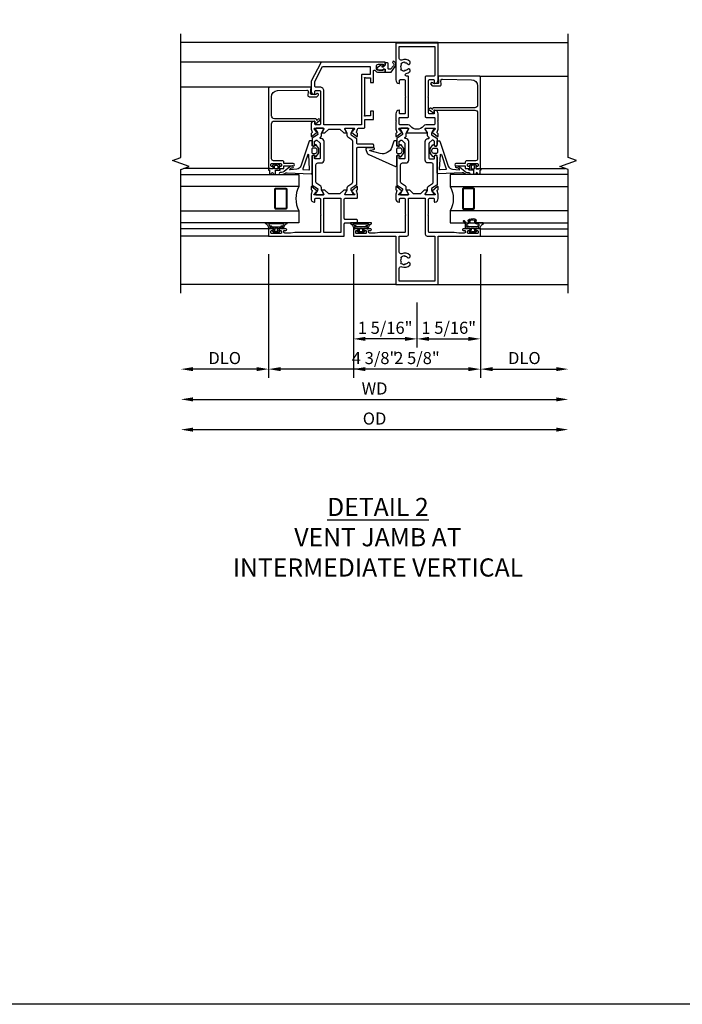
# Model space of a CAD drawing. Extents: x 0 to 119, y 0 to 75.
# Drawn here: x 14 to 27, y 0 to 20 of the extents above; entities that cross this region are included whole.
import ezdxf

# ---------------------------------------------------------------- set-up
doc = ezdxf.new("R2010")
doc.units = 0
doc.header["$MEASUREMENT"] = 0
doc.layers.get('0').update_dxf_attribs({"color": 4, "linetype": 'CONTINUOUS'})
doc.layers.get('Defpoints').update_dxf_attribs({"linetype": 'CONTINUOUS'})
for name, color, linetype in [('DIME', 2, 'CONTINUOUS'), ('FORMAT', 7, 'CONTINUOUS'), ('Text', 3, 'CONTINUOUS')]:
    doc.layers.add(name, color=color, linetype=linetype)
doc.styles.get("Standard").update_dxf_attribs({"font": 'arial.ttf'})
doc.dimstyles.new('EXT_OFF-OFF', dxfattribs={"dimscale": 2, "dimtxt": 0.125, "dimasz": 0.125, "dimexe": 0.09, "dimexo": 0.1875, "dimgap": 0.05, "dimtad": 3, "dimdec": 5, "dimzin": 3, "dimdsep": 46, "dimlunit": 5, "dimtxsty": 'STANDARD', "dimcen": 0, "dimse1": 1, "dimse2": 1, "dimazin": 0, "dimtfac": 1, "dimtdec": 5, "dimtofl": 0, "dimtmove": 0, "dimatfit": 0, "dimfxl": 1, "dimfrac": 2, "dimtolj": 1, "dimtzin": 3, "dimarcsym": 0})
doc.dimstyles.new('EXT_ON-OFF', dxfattribs={"dimscale": 2, "dimtxt": 0.125, "dimasz": 0.125, "dimexe": 0.09, "dimexo": 0.1875, "dimgap": 0.05, "dimtad": 3, "dimdec": 5, "dimzin": 3, "dimdsep": 46, "dimlunit": 5, "dimtxsty": 'STANDARD', "dimcen": 0, "dimse2": 1, "dimazin": 0, "dimtfac": 1, "dimtdec": 4, "dimtofl": 0, "dimtmove": 0, "dimatfit": 0, "dimfxl": 1, "dimfrac": 2, "dimtolj": 1, "dimtzin": 3, "dimarcsym": 0})
doc.dimstyles.new('EXT_ON-ON', dxfattribs={"dimscale": 2, "dimtxt": 0.125, "dimasz": 0.125, "dimexe": 0.09, "dimexo": 0.1875, "dimgap": 0.05, "dimtad": 3, "dimdec": 5, "dimzin": 3, "dimdsep": 46, "dimlunit": 5, "dimtxsty": 'STANDARD', "dimcen": 0, "dimazin": 0, "dimtfac": 1, "dimtdec": 4, "dimtofl": 0, "dimtmove": 0, "dimatfit": 0, "dimfxl": 1, "dimfrac": 2, "dimtolj": 1, "dimtzin": 3, "dimarcsym": 0})

# ---------------------------------------------------------------- blocks, each defined once
blk = doc.blocks.new('*D50')
at = {"layer": 'Defpoints', "color": 0}
for p in [(25.045, 16.358), (33.045, 16.358), (33.045, 13.538)]:
    blk.add_point(p, dxfattribs=at)
at = {"layer": 'DIME', "color": 0, "lineweight": -2}
blk.add_line((25.295, 13.538), (32.795, 13.538), dxfattribs=at)
at = {"layer": 'DIME', "color": 0}
for points in [[(25.295, 13.58), (25.295, 13.496), (25.045, 13.538)], [(32.795, 13.58), (32.795, 13.496), (33.045, 13.538)]]:
    blk.add_solid(points, dxfattribs=at)
at = {"layer": 'DIME', "color": 0, "insert": (29.045, 13.767), "char_height": 0.25, "attachment_point": 5}
blk.add_mtext('\\A1;{OD}', dxfattribs=at)
blk = doc.blocks.new('*D51')
at = {"layer": 'Defpoints', "color": 0}
for p in [(25.045, 16.358), (33.045, 16.358), (33.045, 14.163)]:
    blk.add_point(p, dxfattribs=at)
at = {"layer": 'DIME', "color": 0, "lineweight": -2}
blk.add_line((25.295, 14.163), (32.795, 14.163), dxfattribs=at)
at = {"layer": 'DIME', "color": 0}
for points in [[(25.295, 14.205), (25.295, 14.121), (25.045, 14.163)], [(32.795, 14.205), (32.795, 14.121), (33.045, 14.163)]]:
    blk.add_solid(points, dxfattribs=at)
at = {"layer": 'DIME', "color": 0, "insert": (29.045, 14.388), "char_height": 0.25, "attachment_point": 5}
blk.add_mtext('\\A1;WD', dxfattribs=at)
blk = doc.blocks.new('*D52')
at = {"layer": 'Defpoints', "color": 0}
for p in [(31.232, 17.538), (33.045, 16.358), (33.045, 14.788)]:
    blk.add_point(p, dxfattribs=at)
at = {"layer": 'DIME', "color": 0, "lineweight": -2}
for p, q in [((31.232, 17.163), (31.232, 14.608)), ((31.482, 14.788), (32.795, 14.788))]:
    blk.add_line(p, q, dxfattribs=at)
at = {"layer": 'DIME', "color": 0}
for points in [[(31.482, 14.83), (31.482, 14.746), (31.232, 14.788)], [(32.795, 14.83), (32.795, 14.746), (33.045, 14.788)]]:
    blk.add_solid(points, dxfattribs=at)
at = {"layer": 'DIME', "color": 0, "insert": (32.138, 15.017), "char_height": 0.25, "attachment_point": 5}
blk.add_mtext('\\A1;DLO', dxfattribs=at)
blk = doc.blocks.new('*D53')
at = {"layer": 'Defpoints', "color": 0}
for p in [(28.607, 17.538), (31.232, 17.538), (28.607, 14.788)]:
    blk.add_point(p, dxfattribs=at)
at = {"layer": 'DIME', "color": 0, "lineweight": -2}
for p, q in [((28.607, 17.163), (28.607, 14.608)), ((31.232, 17.163), (31.232, 14.608)), ((30.982, 14.788), (28.857, 14.788))]:
    blk.add_line(p, q, dxfattribs=at)
at = {"layer": 'DIME', "color": 0}
for points in [[(28.857, 14.83), (28.857, 14.746), (28.607, 14.788)], [(30.982, 14.83), (30.982, 14.746), (31.232, 14.788)]]:
    blk.add_solid(points, dxfattribs=at)
at = {"layer": 'DIME', "color": 0, "insert": (29.92, 15.017), "char_height": 0.25, "attachment_point": 5}
blk.add_mtext('\\A1;2 5/8"', dxfattribs=at)
blk = doc.blocks.new('*D54')
at = {"layer": 'Defpoints', "color": 0}
for p in [(26.857, 17.538), (25.045, 16.358), (25.045, 14.788)]:
    blk.add_point(p, dxfattribs=at)
at = {"layer": 'DIME', "color": 0, "lineweight": -2}
for p, q in [((26.857, 17.163), (26.857, 14.608)), ((26.607, 14.788), (25.295, 14.788))]:
    blk.add_line(p, q, dxfattribs=at)
at = {"layer": 'DIME', "color": 0}
for points in [[(25.295, 14.83), (25.295, 14.746), (25.045, 14.788)], [(26.607, 14.83), (26.607, 14.746), (26.857, 14.788)]]:
    blk.add_solid(points, dxfattribs=at)
at = {"layer": 'DIME', "color": 0, "insert": (25.951, 15.017), "char_height": 0.25, "attachment_point": 5}
blk.add_mtext('\\A1;DLO', dxfattribs=at)
blk = doc.blocks.new('*D55')
at = {"layer": 'Defpoints', "color": 0}
for p in [(31.232, 17.538), (29.92, 16.538), (31.232, 15.413)]:
    blk.add_point(p, dxfattribs=at)
at = {"layer": 'DIME', "color": 0, "lineweight": -2}
for p, q in [((31.232, 17.163), (31.232, 15.233)), ((29.92, 16.163), (29.92, 15.233)), ((30.17, 15.413), (30.982, 15.413))]:
    blk.add_line(p, q, dxfattribs=at)
at = {"layer": 'DIME', "color": 0}
for points in [[(30.17, 15.455), (30.17, 15.371), (29.92, 15.413)], [(30.982, 15.455), (30.982, 15.371), (31.232, 15.413)]]:
    blk.add_solid(points, dxfattribs=at)
at = {"layer": 'DIME', "color": 0, "insert": (30.576, 15.642), "char_height": 0.25, "attachment_point": 5}
blk.add_mtext('\\A1;1 5/16"', dxfattribs=at)
blk = doc.blocks.new('*D56')
at = {"layer": 'Defpoints', "color": 0}
for p in [(28.607, 17.538), (29.92, 16.538), (28.607, 15.413)]:
    blk.add_point(p, dxfattribs=at)
at = {"layer": 'DIME', "color": 0, "lineweight": -2}
for p, q in [((28.607, 17.163), (28.607, 15.233)), ((29.92, 16.163), (29.92, 15.233)), ((29.67, 15.413), (28.857, 15.413))]:
    blk.add_line(p, q, dxfattribs=at)
at = {"layer": 'DIME', "color": 0}
for points in [[(28.857, 15.455), (28.857, 15.371), (28.607, 15.413)], [(29.67, 15.455), (29.67, 15.371), (29.92, 15.413)]]:
    blk.add_solid(points, dxfattribs=at)
at = {"layer": 'DIME', "color": 0, "insert": (29.263, 15.642), "char_height": 0.25, "attachment_point": 5}
blk.add_mtext('\\A1;1 5/16"', dxfattribs=at)
blk = doc.blocks.new('B423304')
blk.add_lwpolyline([(0.78, 0.233), (0.215, 0.233, 0.248401), (0.205, 0.228), (0.133, 0.121, -0.248401), (0.123, 0.116), (0.114, 0.116, -0.131652), (0.09, 0.123), (0.028, 0.159, 0.131652), (0.024, 0.16), (0.016, 0.16, 0.414214), (0, 0.144), (0, 0.01, 0.414214), (0.016, -0.006), (0.024, -0.006, 0.131652), (0.028, -0.005), (0.09, 0.031, -0.131652), (0.114, 0.038), (0.15, 0.038, 0.248401), (0.182, 0.055), (0.238, 0.137, -0.248401), (0.271, 0.154), (0.623, 0.154, -0.414214), (0.662, 0.115), (0.662, 0.045, 0.414214), (0.721, -0.014), (1.104, -0.014, 0.414214), (1.163, 0.045), (1.163, 0.052, -0.772211), (1.193, 0.06), (1.196, 0.055, 0.248401), (1.228, 0.038), (1.264, 0.038, -0.131652), (1.288, 0.031), (1.35, -0.005, 0.131652), (1.354, -0.006), (1.362, -0.006, 0.414214), (1.378, 0.01), (1.378, 0.144, 0.414214), (1.362, 0.16), (1.354, 0.16, 0.131652), (1.35, 0.159), (1.288, 0.123, -0.131652), (1.264, 0.116), (1.255, 0.116, -0.248401), (1.245, 0.121), (1.173, 0.228, 0.248401), (1.163, 0.233), (1.046, 0.233, 0.413812), (1.007, 0.194, 0.414615), (1.017, 0.183), (1.1, 0.183, -0.248401), (1.113, 0.176), (1.13, 0.151, -0.335566), (1.129, 0.132), (1.077, 0.071, -0.221695), (1.065, 0.065), (0.761, 0.065, -0.414214), (0.745, 0.081), (0.745, 0.168, -0.414214), (0.761, 0.183), (0.808, 0.183, 0.414418), (0.819, 0.194, 0.414009)], format="xyb", close=True)
blk = doc.blocks.new('B423022A')
for points in [[(0.07, 0.769), (0.062, 0.863), (0.062, 0.978, -0.414214), (0.083, 0.998), (0.116, 0.998), (0.116, 0.954, 1), (0.148, 0.954), (0.148, 1.075, 0.414214), (0.128, 1.095), (0.113, 1.095), (0.113, 1.065, -0.414214), (0.093, 1.046), (0.07, 1.046, -0.414214), (0.05, 1.065), (0.05, 1.245, -0.414214), (0.07, 1.265), (0.093, 1.265, -0.414214), (0.113, 1.245), (0.113, 1.216), (0.128, 1.216, 0.414214), (0.148, 1.236), (0.148, 1.312), (0, 1.312), (0, 0.438), (-1, 0.438), (-1, -0.438), (0, -0.438), (0, -1.312), (0.148, -1.312), (0.148, -1.236, 0.414214), (0.128, -1.216), (0.113, -1.216), (0.113, -1.245, -0.414214), (0.093, -1.265), (0.07, -1.265, -0.414214), (0.05, -1.245), (0.05, -1.065, -0.414214), (0.07, -1.046), (0.093, -1.046, -0.414214), (0.113, -1.065), (0.113, -1.096), (0.128, -1.096, 0.414214), (0.148, -1.076), (0.148, -0.954, 1), (0.116, -0.954), (0.116, -0.999), (0.083, -0.999, -0.414214), (0.062, -0.978), (0.062, -0.863), (0.07, -0.769), (0.07, -0.261, -0.414214), (0.09, -0.241), (0.423, -0.241), (0.438, -0.226), (0.453, -0.241), (0.759, -0.241, -0.414214), (0.779, -0.261), (0.779, -0.339, -0.414214), (0.759, -0.359), (0.708, -0.359, 0.426579), (0.7, -0.367, 0.398842), (0.774, -0.438), (0.867, -0.438), (0.932, -0.415, -0.315299), (0.945, -0.419), (0.957, -0.433, 0.226277), (0.966, -0.438), (1.014, -0.438, 0.630953), (1.02, -0.424), (0.93, -0.313, 0.771106), (0.916, -0.319, -0.270495), (0.913, -0.327), (0.873, -0.36), (0.873, -0.367, -1), (0.849, -0.367), (0.849, -0.183, -0.57735), (0.867, -0.173), (0.927, -0.208, -0.182676), (0.931, -0.212, 0.849635), (0.947, -0.21), (0.947, -0.15), (0.869, -0.072), (0.869, 0.072), (0.947, 0.15), (0.947, 0.21, 0.849635), (0.931, 0.212, -0.182676), (0.927, 0.208), (0.867, 0.173, -0.57735), (0.849, 0.183), (0.849, 0.367, -1), (0.873, 0.367), (0.873, 0.36), (0.913, 0.327, -0.270495), (0.916, 0.319, 0.771106), (0.93, 0.313), (1.02, 0.424, 0.630953), (1.014, 0.438), (0.966, 0.438, 0.226277), (0.957, 0.433), (0.945, 0.419, -0.315299), (0.932, 0.415), (0.867, 0.438), (0.774, 0.438, 0.398842), (0.7, 0.367, 0.426579), (0.708, 0.359), (0.759, 0.359, -0.414214), (0.779, 0.339), (0.779, 0.261, -0.414214), (0.759, 0.241), (0.453, 0.241), (0.438, 0.226), (0.423, 0.241), (0.09, 0.241, -0.414214), (0.07, 0.261)], [(-0.444, 0.33, -0.221695), (-0.403, 0.258), (-0.418, 0.257, -0.257241), (-0.45, 0.184, 0.377391), (-0.453, 0.169), (-0.441, 0.148, 0.267949), (-0.431, 0.142), (-0.404, 0.142, 0.198405), (-0.396, 0.145, 0.313028), (-0.366, 0.311, -0.545299), (-0.329, 0.368), (0, 0.368), (0, 0.211, 0.414214), (0.04, 0.171), (0.779, 0.171), (0.779, -0.171), (0.04, -0.171, 0.414214), (0, -0.211), (0, -0.368), (-0.93, -0.368), (-0.93, 0.368), (-0.671, 0.368, -0.545299), (-0.634, 0.311, 0.313028), (-0.604, 0.145, 0.198405), (-0.596, 0.142), (-0.569, 0.142, 0.267949), (-0.559, 0.148), (-0.547, 0.169, 0.377391), (-0.55, 0.184, -0.257242), (-0.582, 0.257), (-0.597, 0.258, -0.221695), (-0.556, 0.33), (-0.547, 0.318, -0.315299), (-0.453, 0.318)]]:
    blk.add_lwpolyline(points, format="xyb", close=True)
blk = doc.blocks.new('B423003A')
for points in [[(3.985, 0.437), (3.226, 0.437, 0.398842), (3.152, 0.367, 0.426579), (3.16, 0.359), (3.211, 0.359, -0.414214), (3.231, 0.339), (3.231, 0.261, -0.414214), (3.211, 0.241), (2.891, 0.241), (2.876, 0.226), (2.861, 0.241), (2.542, 0.241, -0.414214), (2.522, 0.261), (2.522, 0.339, -0.414214), (2.542, 0.359), (2.593, 0.359, 0.426579), (2.601, 0.367, 0.398842), (2.526, 0.437), (2.389, 0.437), (2.374, 0.422), (2.359, 0.437), (2.208, 0.437), (2.143, 0.415, -0.315299), (2.13, 0.419), (2.119, 0.433, 0.226277), (2.109, 0.437), (2.061, 0.437, 0.630953), (2.055, 0.424), (2.145, 0.313, 0.771106), (2.159, 0.319, -0.270495), (2.162, 0.327), (2.203, 0.36), (2.203, 0.367, -1), (2.227, 0.367), (2.227, 0.183, -0.57735), (2.209, 0.173), (2.148, 0.208, -0.182676), (2.144, 0.212, 0.849635), (2.129, 0.21), (2.129, -0.21, 0.849635), (2.144, -0.212, -0.182676), (2.148, -0.208), (2.209, -0.173, -0.57735), (2.227, -0.183), (2.227, -0.367, -1), (2.203, -0.367), (2.203, -0.36), (2.162, -0.327, -0.270495), (2.159, -0.32, 0.771106), (2.145, -0.313), (2.055, -0.424, 0.630953), (2.061, -0.438), (2.109, -0.438, 0.226277), (2.119, -0.433), (2.13, -0.419, -0.315299), (2.143, -0.415), (2.208, -0.438), (2.359, -0.438), (2.374, -0.422), (2.389, -0.438), (2.526, -0.438, 0.398842), (2.601, -0.367, 0.426579), (2.593, -0.359), (2.542, -0.359, -0.414214), (2.522, -0.339), (2.522, -0.261, -0.414214), (2.542, -0.241), (2.861, -0.241), (2.876, -0.226), (2.891, -0.241), (3.211, -0.241, -0.414214), (3.231, -0.261), (3.231, -0.339, -0.414214), (3.211, -0.359), (3.16, -0.359, 0.426579), (3.152, -0.367, 0.398842), (3.226, -0.438), (3.985, -0.438)], [(3.444, 0.33), (3.453, 0.318, -0.315299), (3.547, 0.318), (3.556, 0.33, -0.221695), (3.597, 0.258), (3.582, 0.257, -0.257241), (3.55, 0.184, 0.377391), (3.547, 0.169), (3.559, 0.148, 0.267949), (3.569, 0.142), (3.596, 0.142, 0.198405), (3.604, 0.145, 0.313028), (3.634, 0.311, -0.545299), (3.671, 0.367), (3.915, 0.367), (3.915, -0.368), (3.321, -0.368, -0.414214), (3.301, -0.347), (3.301, -0.191, 0.414214), (3.281, -0.171), (2.472, -0.171, 0.414214), (2.452, -0.191), (2.452, -0.347, -0.414214), (2.432, -0.368), (2.317, -0.368, -0.414214), (2.297, -0.347), (2.297, -0.182, 0.235295), (2.273, -0.135, -0.49817), (2.273, 0.135, 0.235295), (2.297, 0.182), (2.297, 0.348, -0.414214), (2.317, 0.367), (2.432, 0.367, -0.414214), (2.452, 0.348), (2.452, 0.191, 0.414214), (2.472, 0.171), (3.281, 0.171, 0.414214), (3.301, 0.191), (3.301, 0.213, -0.89784), (3.356, 0.219, 0.144045), (3.396, 0.145, 0.198405), (3.404, 0.142), (3.431, 0.142, 0.267949), (3.441, 0.148), (3.453, 0.169, 0.377391), (3.45, 0.184, -0.257242), (3.418, 0.257), (3.403, 0.258, -0.221695)]]:
    blk.add_lwpolyline(points, format="xyb", close=True)
blk = doc.blocks.new('B127206M')
at = {"linetype": 'Continuous'}
for points in [[(0.11, 0.126, -1), (0.11, 0.151, 0.209571), (0.205, 0.216, -0.735103), (0.223, 0.21), (0.223, -0.21, -0.735103), (0.205, -0.216, 0.214686), (0.11, -0.152, -1), (0.11, -0.127), (0.144, -0.127, 0.414214), (0.152, -0.119), (0.152, -0.099, -0.342048), (0.158, -0.103), (0.165, -0.139, 0.182531), (0.169, -0.143, -0.026719), (0.187, -0.154, 0.618084), (0.199, -0.148), (0.199, 0.148, 0.618084), (0.187, 0.154, -0.026719), (0.169, 0.143, 0.182531), (0.165, 0.139), (0.158, 0.102, -0.342048), (0.152, 0.098), (0.152, 0.118, 0.414214), (0.144, 0.126)], [(0.11, -0.058, 0.414199), (0.105, -0.053), (0.07, -0.063, -0.182673), (0.066, -0.062, 0.939216), (0.057, -0.07, -0.182676), (0.059, -0.074), (0.059, -0.077, -0.707627), (0.048, -0.081), (0.019, -0.045, -0.632936), (0.023, -0.037), (0.037, -0.035), (0.042, -0.04, 0.284878), (0.047, -0.041), (0.094, -0.027, -0.414214), (0.1, -0.03, 0.864867), (0.11, -0.029), (0.11, 0.028, 0.864867), (0.1, 0.03, -0.414214), (0.094, 0.026), (0.047, 0.04, 0.284878), (0.042, 0.039), (0.037, 0.034), (0.023, 0.036, -0.63283), (0.019, 0.044), (0.048, 0.08, -0.707627), (0.059, 0.076), (0.059, 0.074, -0.182676), (0.057, 0.07, 0.939216), (0.066, 0.061, -0.182673), (0.07, 0.063), (0.105, 0.052, 0.414199), (0.11, 0.057), (0.11, 0.126), (0.144, 0.126, -0.414214), (0.152, 0.118), (0.152, 0.098), (0.146, 0.098, 0.376825), (0.138, 0.09), (0.138, -0.091, 0.376825), (0.146, -0.099), (0.152, -0.099), (0.152, -0.119, -0.414214), (0.144, -0.127), (0.11, -0.127), (0.11, -0.058)], [(0.027, -0.007, -0.08332), (0.019, -0.04, -0.277723), (0.023, -0.037), (0.037, -0.035, 0.152083), (0.037, 0.034), (0.023, 0.036, -0.277975), (0.019, 0.039, -0.083334), (0.027, 0.007, 0.180823), (0.028, 0.003), (0.028, 0.003, -0.414214), (0.028, -0.004), (0.028, -0.004, 0.180823)]]:
    blk.add_lwpolyline(points, format="xyb", close=True, dxfattribs=at)
blk = doc.blocks.new('B127206M1')
for p, q in [((0.223, 0.21), (0.223, 0.086)), ((0.11, 0.126), (0.144, 0.126)), ((0.152, 0.118), (0.152, 0.098)), ((0.158, 0.102), (0.167, 0.123)), ((0.188, 0.124), (0.198, 0.086)), ((0.243, 0.066), (0.266, 0.066)), ((0.243, 0.041), (0.266, 0.041)), ((0.144, -0.127), (0.11, -0.127)), ((0.11, -0.152), (0.138, -0.152)), ((0.138, -0.152), (0.174, -0.155)), ((0.152, -0.099), (0.152, -0.119)), ((0.167, -0.124), (0.158, -0.103)), ((0.213, -0.074), (0.188, -0.125)), ((0.216, -0.123), (0.231, -0.091)), ((0.248, -0.089), (0.256, -0.097)), ((0.255, -0.07), (0.25, -0.066))]:
    blk.add_line(p, q)
for points in [[(0.11, -0.058, 0.414199), (0.105, -0.053), (0.07, -0.063, -0.182673), (0.066, -0.062, 0.939216), (0.057, -0.07, -0.182676), (0.059, -0.074), (0.059, -0.077, -0.707627), (0.048, -0.081), (0.019, -0.045, -0.632936), (0.023, -0.037), (0.037, -0.035), (0.042, -0.04, 0.284878), (0.047, -0.041), (0.094, -0.027, -0.414214), (0.1, -0.03, 0.864867), (0.11, -0.029), (0.11, 0.028, 0.864867), (0.1, 0.03, -0.414214), (0.094, 0.026), (0.047, 0.04, 0.284878), (0.042, 0.039), (0.037, 0.034), (0.023, 0.036, -0.63283), (0.019, 0.044), (0.048, 0.08, -0.707627), (0.059, 0.076), (0.059, 0.074, -0.182676), (0.057, 0.07, 0.939216), (0.066, 0.061, -0.182673), (0.07, 0.063), (0.105, 0.052, 0.414199), (0.11, 0.057), (0.11, 0.126), (0.144, 0.126, -0.414214), (0.152, 0.118), (0.152, 0.098), (0.146, 0.098, 0.376825), (0.138, 0.09), (0.138, -0.091, 0.376825), (0.146, -0.099), (0.152, -0.099), (0.152, -0.119, -0.414214), (0.144, -0.127), (0.11, -0.127), (0.11, -0.058)], [(0.027, -0.007, -0.08332), (0.019, -0.04, -0.277723), (0.023, -0.037), (0.037, -0.035, 0.152083), (0.037, 0.034), (0.023, 0.036, -0.277975), (0.019, 0.039, -0.083334), (0.027, 0.007, 0.180823), (0.028, 0.003), (0.028, 0.003, -0.414214), (0.028, -0.004), (0.028, -0.004, 0.180823)]]:
    blk.add_lwpolyline(points, format="xyb", close=True)
at = {"linetype": 'Continuous'}
for centre, radius, start, end in [((0.084, 0.292), 0.143, 280.6668, 328.0118), ((0.213, 0.21), 0.00984, 0, 145.2789)]:
    blk.add_arc(centre, radius, start, end, dxfattribs=at)
for centre, radius, start, end in [((0.11, 0.138), 0.0125, 90, 270), ((0.144, 0.118), 0.008, 360, 90), ((0.153, 0.104), 0.00602, 266.1485, 341.6811), ((0.178, 0.119), 0.012, 25.8377, 158.551), ((0.243, 0.086), 0.045, 180, 270), ((0.243, 0.086), 0.02, 180, 270), ((0.266, 0.026), 0.04, 20.3075, 90), ((0.266, 0.026), 0.015, 20.3075, 90), ((0.144, -0.002), 0.139, 332.1144, 14.1197), ((0.145, -0.003), 0.164, 324.0807, 15.1996), ((0.11, -0.139), 0.0125, 90, 270), ((0.144, -0.119), 0.008, 270, 0), ((0.153, -0.105), 0.00602, 18.3189, 93.8515), ((0.178, -0.119), 0.012, 201.449, 334.1623), ((0.16, -0.291), 0.136, 46.7195, 84), ((0.235, -0.084), 0.024, 50.3258, 154.2595), ((0.225, -0.128), 0.01, 154.1623, 236.33), ((0.081, -0.344), 0.25, 41.6586, 56.33), ((0.24, -0.096), 0.01, 44.2686, 154.1623), ((0.26, -0.185), 0.00984, 226.7195, 41.6586), ((0.261, -0.064), 0.008, 230.3258, 332.1144), ((0.268, -0.086), 0.016, 224.2686, 308.6863)]:
    blk.add_arc(centre, radius, start, end)
blk = doc.blocks.new('B423513M2')
for name, p in [('B423022A', (1, 0)), ('B423304', (1.849, 0.183)), ('B423003A', (1, 0))]:
    blk.add_blockref(name, p)
at = {"xscale": -1, "rotation": 180}
for name, p in [('B127206M', (1.05, 1.155)), ('B423304', (1.849, -0.183)), ('B127206M1', (1.05, -1.155))]:
    blk.add_blockref(name, p, dxfattribs=at)
blk = doc.blocks.new('B423306')
blk.add_lwpolyline([(1.173, -0.228, -0.248401), (1.163, -0.233), (1.075, -0.233, 0.414214), (1.056, -0.253), (1.056, -0.56, -0.414214), (1.035, -0.58), (0.997, -0.58, -0.414214), (0.977, -0.56), (0.977, -0.253, 0.414214), (0.957, -0.233), (0.215, -0.233, -0.248401), (0.205, -0.228), (0.133, -0.121, 0.248401), (0.123, -0.116), (0.114, -0.116, 0.131652), (0.09, -0.123), (0.028, -0.159, -0.131652), (0.024, -0.16), (0.016, -0.16, -0.414214), (0, -0.144), (0, -0.01, -0.414214), (0.016, 0.006), (0.024, 0.006, -0.131652), (0.028, 0.005), (0.09, -0.031, 0.131652), (0.114, -0.038), (0.15, -0.038, -0.248401), (0.182, -0.055), (0.239, -0.137, 0.248401), (0.271, -0.154), (1.107, -0.154, 0.248401), (1.139, -0.137), (1.195, -0.055, -0.248401), (1.228, -0.038), (1.264, -0.038, 0.131652), (1.288, -0.031), (1.35, 0.005, -0.131652), (1.354, 0.006), (1.362, 0.006, -0.414214), (1.378, -0.01), (1.378, -0.144, -0.414214), (1.362, -0.16), (1.354, -0.16, -0.131652), (1.35, -0.159), (1.288, -0.123, 0.131652), (1.264, -0.116), (1.255, -0.116, 0.248401), (1.245, -0.121)], format="xyb", close=True)
blk = doc.blocks.new('B423061A')
blk.add_lwpolyline([(0.849, 0.804, -1), (0.873, 0.804), (0.873, 0.797), (0.913, 0.765, -0.270495), (0.916, 0.757, 0.771106), (0.93, 0.751), (1.02, 0.862, 0.630953), (1.014, 0.875), (0.966, 0.875, 0.226277), (0.957, 0.871), (0.945, 0.856, -0.315299), (0.932, 0.853), (0.867, 0.875), (0.774, 0.875, 0.398842), (0.7, 0.805, 0.426579), (0.708, 0.796), (0.759, 0.796, -0.414214), (0.779, 0.776), (0.779, 0.698, -0.414214), (0.759, 0.678), (0.453, 0.678), (0.438, 0.663), (0.423, 0.678), (0.09, 0.678, -0.414214), (0.07, 0.698), (0.07, 1.206), (0.062, 1.3), (0.062, 1.416, -0.414214), (0.082, 1.436), (0.116, 1.436), (0.116, 1.392, 1), (0.148, 1.392), (0.148, 1.513, 0.414214), (0.128, 1.533), (0.113, 1.533), (0.113, 1.503, -0.414214), (0.093, 1.483), (0.07, 1.483, -0.414214), (0.05, 1.503), (0.05, 1.683, -0.414214), (0.07, 1.703), (0.093, 1.703, -0.414214), (0.113, 1.683), (0.113, 1.653), (0.128, 1.653, 0.414214), (0.148, 1.673), (0.148, 1.75), (0, 1.75), (0, 0.188), (0.252, 0.188, -0.414214), (0.272, 0.168), (0.272, -0.067, 0.414214), (0.292, -0.087), (0.322, -0.087, 0.414214), (0.342, -0.067), (0.342, 0.168, -0.414214), (0.362, 0.188), (0.759, 0.188, -0.414214), (0.779, 0.168), (0.779, -0.067, 0.414214), (0.799, -0.087), (0.867, -0.087), (0.932, -0.065, -0.315299), (0.945, -0.069), (0.957, -0.083, 0.226277), (0.966, -0.088), (1.014, -0.088, 0.630953), (1.02, -0.074), (0.93, 0.037, 0.771106), (0.916, 0.03, -0.270495), (0.913, 0.023), (0.873, -0.01), (0.873, -0.017, -1), (0.849, -0.017), (0.849, 0.167, -0.57735), (0.867, 0.177), (0.927, 0.142, -0.182676), (0.931, 0.138, 0.849635), (0.947, 0.14), (0.947, 0.2), (0.869, 0.278), (0.869, 0.509), (0.947, 0.587), (0.947, 0.647, 0.849635), (0.931, 0.65, -0.182676), (0.927, 0.645), (0.867, 0.61, -0.57735), (0.849, 0.62)], format="xyb", close=True)
blk.add_lwpolyline([(0.779, 0.608), (0.779, 0.257), (0.07, 0.257), (0.07, 0.608)], close=True)
blk = doc.blocks.new('B423250')
for points in [[(2.247, -0.238), (2.408, -0.238), (2.408, -0.415), (2.581, -0.415), (2.581, -0.356), (2.483, -0.356), (2.483, -0.254), (2.476, -0.242, -0.767327), (2.487, -0.231), (2.499, -0.238), (3.254, -0.238), (3.266, -0.231, -0.767327), (3.277, -0.242), (3.27, -0.254), (3.27, -0.356), (3.172, -0.356), (3.172, -0.415), (3.407, -0.415, -0.729805), (3.419, -0.451, 0.242335), (3.385, -0.516), (3.385, -0.656), (3.427, -0.656, 0.414214), (3.447, -0.636), (3.447, -0.616), (3.425, -0.616), (3.425, -0.516, -0.414214), (3.465, -0.476), (3.51, -0.476, -0.414214), (3.55, -0.516), (3.55, -0.616), (3.528, -0.616), (3.528, -0.636, 0.414214), (3.548, -0.656), (3.59, -0.656), (3.59, 0.657, 0.280805), (3.579, 0.675), (3.196, 0.873, 0.119508), (3.187, 0.875), (3.001, 0.875, 0.398842), (2.927, 0.805, 0.426579), (2.935, 0.796), (2.985, 0.796, -0.414214), (3.005, 0.776), (3.005, 0.698, -0.414214), (2.985, 0.678), (2.317, 0.678, -0.414214), (2.297, 0.698), (2.297, 0.776, -0.414214), (2.317, 0.796), (2.367, 0.796, 0.426579), (2.375, 0.805, 0.398842), (2.301, 0.875), (2.208, 0.875), (2.143, 0.853, -0.315299), (2.13, 0.856), (2.119, 0.871, 0.226277), (2.109, 0.875), (2.061, 0.875, 0.630953), (2.055, 0.862), (2.145, 0.751, 0.770922), (2.159, 0.757, -0.270495), (2.162, 0.765), (2.203, 0.797), (2.203, 0.804, -1), (2.227, 0.804), (2.227, 0.62, -0.57735), (2.209, 0.61), (2.148, 0.645, -0.182676), (2.144, 0.65, 0.849635), (2.129, 0.647), (2.129, 0.587), (2.207, 0.509), (2.207, 0.278), (2.129, 0.2), (2.129, 0.14, 0.849635), (2.144, 0.138, -0.182676), (2.148, 0.142), (2.209, 0.177, -0.57735), (2.227, 0.167), (2.227, -0.017, -1), (2.203, -0.017), (2.203, -0.01), (2.162, 0.023, -0.270495), (2.159, 0.03, 0.771106), (2.145, 0.037), (2.055, -0.074, 0.630953), (2.061, -0.088), (2.109, -0.088, 0.226277), (2.119, -0.083), (2.13, -0.069, -0.315299), (2.143, -0.065), (2.208, -0.088, -0.392259), (2.227, -0.108), (2.227, -0.218, 0.414214)], [(3.075, 0.688), (3.075, 0.776, -0.414214), (3.095, 0.796), (3.191, 0.796), (3.5, 0.637), (3.5, -0.345), (3.34, -0.345), (3.34, -0.188, 0.414214), (3.32, -0.168), (2.297, -0.168), (2.297, 0.608), (2.995, 0.608, 0.414214)]]:
    blk.add_lwpolyline(points, format="xyb", close=True)
for name, p in [('B423061A', (0, 0)), ('B423304', (0.849, 0.62)), ('B423306', (0.849, 0.167))]:
    blk.add_blockref(name, p)
blk = doc.blocks.new('B423550M')
for name, p in [('B423250', (0, 0)), ('B127206M', (0.05, 1.593))]:
    blk.add_blockref(name, p)
blk = doc.blocks.new('*D57')
at = {"layer": 'Defpoints', "color": 0}
for p in [(26.857, 17.538), (31.232, 17.538), (26.857, 14.788)]:
    blk.add_point(p, dxfattribs=at)
at = {"layer": 'DIME', "color": 0, "lineweight": -2}
for p, q in [((26.857, 17.163), (26.857, 14.608)), ((31.232, 17.163), (31.232, 14.608)), ((30.982, 14.788), (27.107, 14.788))]:
    blk.add_line(p, q, dxfattribs=at)
at = {"layer": 'DIME', "color": 0}
for points in [[(27.107, 14.83), (27.107, 14.746), (26.857, 14.788)], [(30.982, 14.83), (30.982, 14.746), (31.232, 14.788)]]:
    blk.add_solid(points, dxfattribs=at)
at = {"layer": 'DIME', "color": 0, "insert": (29.045, 15.017), "char_height": 0.25, "attachment_point": 5}
blk.add_mtext('\\A1;4 3/8"', dxfattribs=at)
blk = doc.blocks.new('B823385')
blk.add_lwpolyline([(0.093, -0.18), (0.041, -0.18), (0, -0.139), (0, -0.108), (0.031, -0.131, 0.898284), (0.056, -0.115), (-0.004, -0.022, 0.620029), (-0.06, -0.05), (-0.06, -0.139), (-0.04, -0.139), (-0.04, -0.18), (-0.099, -0.18), (-0.099, -0.304), (0.013, -0.385, 0.435934), (0.121, -0.363, 0.994712), (0.087, -0.343, -0.469406), (0.03, -0.352), (-0.038, -0.292), (-0.038, -0.254, -0.414214), (-0.026, -0.241), (0.073, -0.241, 0.414214), (0.093, -0.221)], format="xyb", close=True)
blk = doc.blocks.new('B127202M')
for points in [[(1.652, -0.896, -0.414214), (1.668, -0.912), (1.668, -0.935, -0.267949), (1.658, -0.952), (1.642, -0.961, 0.548619), (1.641, -0.988), (1.708, -1.035, 0.153915), (1.726, -1.041), (1.797, -1.041, 0.153915), (1.815, -1.035), (1.882, -0.988, 0.548619), (1.881, -0.961), (1.865, -0.952, -0.267949), (1.855, -0.935), (1.855, -0.912, -0.414214), (1.871, -0.896), (1.97, -0.896), (1.97, -0.849, 0.32198), (1.962, -0.838), (1.836, -0.795, -0.393654), (1.706, -0.555), (1.761, -0.346, -0.804205), (1.772, -0.346), (1.786, -0.421, 0.914604), (1.825, -0.417), (1.825, -0.375), (1.812, -0.273, 0.49156), (1.785, -0.257), (1.715, -0.286, 0.19478), (1.683, -0.317), (1.438, -0.868, 0.542457), (1.457, -0.896)], [(1.776, -1.006, 0.414214), (1.816, -0.966), (1.816, -0.913, 0.414214), (1.796, -0.893), (1.727, -0.893, 0.414214), (1.707, -0.913), (1.707, -0.966, 0.414214), (1.747, -1.006)]]:
    blk.add_lwpolyline(points, format="xyb", close=True)
blk = doc.blocks.new('B127200M')
for points in [[(1.648, -0.896, -0.414214), (1.668, -0.916), (1.668, -0.935, -0.267949), (1.661, -0.947), (1.642, -0.958, 0.548619), (1.641, -0.985), (1.708, -1.032, 0.153915), (1.726, -1.037), (1.797, -1.037, 0.153915), (1.815, -1.032), (1.882, -0.985, 0.548619), (1.881, -0.958), (1.862, -0.947, -0.267949), (1.855, -0.935), (1.855, -0.916, -0.414214), (1.875, -0.896), (1.97, -0.896), (1.97, -0.851, 0.32198), (1.962, -0.839), (1.446, -0.665, -0.295691), (1.378, -0.58), (1.365, -0.443, -0.73659), (1.379, -0.437), (1.399, -0.46, -0.176327), (1.408, -0.486), (1.408, -0.496, 1), (1.448, -0.496), (1.448, -0.486, 0.176327), (1.429, -0.435), (1.332, -0.318, -0.176327), (1.313, -0.267), (1.313, -0.238, 1), (1.273, -0.238), (1.273, -0.267, 0.149454), (1.294, -0.334, -0.160625), (1.307, -0.382), (1.286, -0.875, 0.427052), (1.306, -0.896)], [(1.68, -0.828, 0.827198), (1.682, -0.808), (1.386, -0.708, 0.499181), (1.372, -0.718), (1.367, -0.833, 0.442617), (1.378, -0.844)], [(1.796, -0.89), (1.727, -0.89, 0.414214), (1.707, -0.91), (1.707, -0.962, 0.414214), (1.747, -1.002), (1.776, -1.002, 0.414214), (1.816, -0.962), (1.816, -0.91, 0.414214)]]:
    blk.add_lwpolyline(points, format="xyb", close=True)
blk = doc.blocks.new('B127207M')
for points in [[(-0.124, -0.077), (-0.115, -0.063, -0.267949), (-0.11, -0.06), (-0.064, -0.06, -0.645751), (-0.06, -0.07, 0.182676), (-0.061, -0.074), (-0.061, -0.077, 0.706342), (-0.051, -0.08), (-0.017, -0.039, 0.381032), (-0.018, -0.021, 0.022758), (-0.019, -0.02, -0.220264), (-0.022, -0.014), (-0.022, 0.014, -0.220264), (-0.019, 0.02, 0.022758), (-0.018, 0.021, 0.381031), (-0.017, 0.039), (-0.051, 0.08, 0.707627), (-0.061, 0.077), (-0.061, 0.074, 0.182676), (-0.06, 0.07, -0.645751), (-0.064, 0.06), (-0.1, 0.06, -0.414214), (-0.114, 0.074), (-0.114, 0.122), (-0.108, 0.122, 0.414214), (-0.102, 0.128), (-0.102, 0.136, 0.414214), (-0.108, 0.142), (-0.114, 0.142), (-0.114, 0.156, 0.414214), (-0.12, 0.162), (-0.136, 0.162, 0.414214), (-0.142, 0.156), (-0.142, 0.142), (-0.204, 0.142, 1), (-0.204, 0.095), (-0.203, 0.095, -1), (-0.203, 0.065), (-0.204, 0.065, 1), (-0.204, 0.017), (-0.142, 0.017), (-0.142, -0.073, 0.767327)], [(-0.061, 0.035, -0.065874), (-0.056, 0.033), (-0.041, 0.024, -0.268552), (-0.039, 0.021), (-0.039, 0.021), (-0.039, -0.021), (-0.039, -0.021, -0.269734), (-0.041, -0.024), (-0.041, -0.024), (-0.056, -0.033, -0.066513), (-0.061, -0.035, -0.063456), (-0.066, -0.035), (-0.101, -0.035, -0.414214), (-0.114, -0.022), (-0.114, 0.022, -0.414214), (-0.101, 0.035), (-0.066, 0.035, -0.063458), (-0.061, 0.035, 1.292077)]]:
    blk.add_lwpolyline(points, format="xyb", close=True)
blk = doc.blocks.new('B423041')
blk.add_lwpolyline([(1.48, -0.267), (1.457, -0.267, -0.414214), (1.437, -0.247), (1.437, -0.217), (1.418, -0.217, 0.414214), (1.398, -0.237), (1.398, -0.314), (1.448, -0.314), (1.448, -0.507, 1), (1.498, -0.507), (1.498, -0.314), (1.525, -0.314, 0.414214), (1.555, -0.284), (1.555, -0.1, -0.414214), (1.595, -0.06), (2.315, -0.06, -0.414214), (2.375, -0.12), (2.375, -0.954), (2.321, -0.954, 0.63707), (2.315, -0.967), (2.385, -1.05, 1), (2.415, -1.024), (2.39, -0.994), (2.393, -0.994, 0.414214), (2.423, -0.964), (2.423, -0.12, -0.414214), (2.483, -0.06), (2.879, -0.06, -0.409111), (3.004, -0.183), (3.015, -0.786, -0.445229), (2.982, -0.817), (2.909, -0.81, 0.440011), (2.877, -0.84), (2.877, -0.982, 0.198912), (2.885, -1.003), (2.904, -1.022, 1), (2.939, -0.986), (2.927, -0.974), (2.927, -0.884, -0.440011), (2.948, -0.864), (3.075, -0.875), (3.075, -0.02, 0.414214), (3.055, 0), (1.398, 0), (1.398, -0.077, 0.414214), (1.418, -0.097), (1.437, -0.097), (1.437, -0.067, -0.414214), (1.457, -0.047), (1.48, -0.047, -0.414214), (1.5, -0.067), (1.5, -0.247, -0.414214)], format="xyb", close=True)
blk = doc.blocks.new('B423541M')
for name, p in [('B127207M', (1.5, -0.157)), ('B423041', (0, 0))]:
    blk.add_blockref(name, p)
blk = doc.blocks.new('S423GT11')
for p, q in [((-1, -2.625), (-1, 1.812)), ((1.398, 0), (1.398, 1.749)), ((3.075, -0.02), (3.075, 1.812)), ((3.59, -1.119), (3.59, 1.812)), ((4, -2.625), (4, 1.812))]:
    blk.add_line(p, q)
at = {"linetype": 'Continuous'}
for p, q in [((0, 0), (0, 1.812)), ((0.148, 0), (0.148, 1.812))]:
    blk.add_line(p, q, dxfattribs=at)
blk.add_lwpolyline([(-1.18, 1.812), (1.375, 1.812), (1.437, 1.641), (1.562, 1.984), (1.625, 1.812), (4.18, 1.812)], dxfattribs=at)
for points in [[(0.523, 1.812), (0.523, -0.625), (0.273, -0.625), (0.273, 1.812)], [(1.273, 1.812), (1.273, -0.625), (1.023, -0.625), (1.023, 1.812)]]:
    blk.add_lwpolyline(points)
for points in [[(0.992, -0.344, -0.414214), (0.96, -0.375), (0.585, -0.375, -0.414214), (0.554, -0.344), (0.554, -0.156, -0.414214), (0.585, -0.125), (0.96, -0.125, -0.414214), (0.992, -0.156)], [(0.585, -0.359, -0.414214), (0.57, -0.344), (0.57, -0.156, -0.414214), (0.585, -0.141), (0.96, -0.141, -0.414214), (0.976, -0.156), (0.976, -0.344, -0.414214), (0.96, -0.359)]]:
    blk.add_lwpolyline(points, format="xyb", close=True)
blk.add_arc((0.773, -1.094), 0.531, 61.9248, 118.0752)
for name in ['B423541M', 'B127200M']:
    blk.add_blockref(name, (0, 0))
blk = doc.blocks.new('B423040')
blk.add_lwpolyline([(3.152, -0.884), (3.152, -0.974), (3.164, -0.986, -1), (3.129, -1.022), (3.111, -1.003, -0.198912), (3.102, -0.982), (3.102, -0.84, -0.440011), (3.134, -0.81), (3.207, -0.817, 0.445229), (3.24, -0.786), (3.229, -0.183, 0.409111), (3.104, -0.06), (2.709, -0.06, 0.414214), (2.649, -0.12), (2.649, -0.964, -0.414214), (2.619, -0.994), (2.615, -0.994), (2.64, -1.024, -1), (2.61, -1.05), (2.54, -0.967, -0.63707), (2.547, -0.954), (2.601, -0.954), (2.601, -0.12, 0.414214), (2.541, -0.06), (1.595, -0.06, 0.414214), (1.555, -0.1), (1.555, -0.284, -0.414214), (1.525, -0.314), (1.498, -0.314), (1.498, -0.507, -1), (1.448, -0.507), (1.448, -0.314), (1.398, -0.314), (1.398, -0.237, -0.414214), (1.418, -0.217), (1.437, -0.217), (1.437, -0.247, 0.414214), (1.458, -0.267), (1.48, -0.267, 0.414214), (1.5, -0.247), (1.5, -0.067, 0.414214), (1.48, -0.047), (1.458, -0.047, 0.414214), (1.437, -0.067), (1.437, -0.097), (1.418, -0.097, -0.414214), (1.398, -0.077), (1.398, 0), (3.281, 0, -0.414214), (3.301, -0.02), (3.301, -0.875), (3.174, -0.864, 0.440011)], format="xyb", close=True)
blk = doc.blocks.new('B423540M')
for name, p in [('B127207M', (1.5, -0.157)), ('B423040', (0, 0))]:
    blk.add_blockref(name, p)
blk = doc.blocks.new('S423GT09')
at = {"linetype": 'Continuous'}
blk.add_line((-1, -0.875), (-1, 1.812), dxfattribs=at)
for p, q in [((0, 0), (0, 1.812)), ((0.148, 0), (0.148, 1.812)), ((1.398, 0), (1.398, 1.749)), ((3.301, -0.02), (3.301, 1.812)), ((4, -0.875), (4, 1.812))]:
    blk.add_line(p, q)
blk.add_lwpolyline([(-1.18, 1.812), (1.375, 1.812), (1.437, 1.641), (1.562, 1.984), (1.625, 1.812), (4.18, 1.812)], dxfattribs=at)
for points in [[(0.523, 1.812), (0.523, -0.625), (0.273, -0.625), (0.273, 1.812)], [(1.273, 1.812), (1.273, -0.625), (1.023, -0.625), (1.023, 1.812)]]:
    blk.add_lwpolyline(points)
for points in [[(0.992, -0.344, -0.414214), (0.96, -0.375), (0.585, -0.375, -0.414214), (0.554, -0.344), (0.554, -0.156, -0.414214), (0.585, -0.125), (0.96, -0.125, -0.414214), (0.992, -0.156)], [(0.585, -0.359, -0.414214), (0.57, -0.344), (0.57, -0.156, -0.414214), (0.585, -0.141), (0.96, -0.141, -0.414214), (0.976, -0.156), (0.976, -0.344, -0.414214), (0.96, -0.359)]]:
    blk.add_lwpolyline(points, format="xyb", close=True)
blk.add_arc((0.773, -1.094), 0.531, 61.9248, 118.0752)
for name in ['B423540M', 'B127200M']:
    blk.add_blockref(name, (0, 0))
blk = doc.blocks.new('S423VI11M')
blk.add_line((0.4375, 5), (-0.4375, 5))
at = {"rotation": 90.00000000000003}
for name, p in [('S423GT11', (-3.0625, 1)), ('B423513M2', (0, 0)), ('B423550M', (-1.3125, 1)), ('B823385', (-0.83625, 4.4875)), ('B127202M', (-1.3125, 1))]:
    blk.add_blockref(name, p, dxfattribs=at)
at = {"xscale": -1, "rotation": 270}
blk.add_blockref('S423GT09', (1.3125, 1), dxfattribs=at)
at = {"layer": 'DIME'}
dim = blk.add_linear_dim(base=(-4.875, -1.75), p1=(-3.0625, 1), p2=(-4.875, -0.18), text='DLO', dimstyle='EXT_ON-OFF', override={"dimpost": '"'}, dxfattribs=at)
dim.commit()
dim.dimension.update_dxf_attribs({"geometry": '*D54', "text_midpoint": (-3.96875, -1.520651), "insert": (-29.91973, -16.538001)})
for base, p1, p2, picture, middle in [((-3.0625, -1.75), (1.3125, 1), (-3.0625, 1), '*D57', (-0.875, -1.520651)), ((1.3125, -1.125), (0, 0), (1.3125, 1), '*D55', (0.65625, -0.895737))]:
    dim = blk.add_linear_dim(base=base, p1=p1, p2=p2, dimstyle='EXT_ON-ON', override={"dimpost": '"'}, dxfattribs=at)
    dim.commit()
    dim.dimension.update_dxf_attribs({"geometry": picture, "text_midpoint": middle, "insert": (-29.91973, -16.538001)})
for base, p1, picture, middle in [((-1.3125, -1.75), (1.3125, 1), '*D53', (0, -1.520737)), ((-1.3125, -1.125), (0, 0), '*D56', (-0.65625, -0.895737))]:
    dim = blk.add_linear_dim(base=base, p1=p1, p2=(-1.3125, 1), angle=180, dimstyle='EXT_ON-ON', override={"dimpost": '"'}, dxfattribs=at)
    dim.commit()
    dim.dimension.update_dxf_attribs({"geometry": picture, "text_midpoint": middle, "insert": (-29.91973, -16.538001)})
for base, p1, text, dimstyle, picture, middle in [((3.125, -1.75), (1.3125, 1), 'DLO', 'EXT_ON-OFF', '*D52', (2.21875, -1.520651)), ((3.125, -3), (-4.875, -0.18), '{OD}', 'EXT_OFF-OFF', '*D50', (-0.875, -2.770651)), ((3.125, -2.375), (-4.875, -0.18), 'WD', 'EXT_OFF-OFF', '*D51', (-0.875, -2.15))]:
    dim = blk.add_linear_dim(base=base, p1=p1, p2=(3.125, -0.18), angle=180, text=text, dimstyle=dimstyle, override={"dimpost": '"'}, dxfattribs=at)
    dim.commit()
    dim.dimension.update_dxf_attribs({"geometry": picture, "text_midpoint": middle, "insert": (-29.91973, -16.538001)})

msp = doc.modelspace()

# ---------------------------------------------------------------- linework, layer by layer
at = {"layer": 'FORMAT'}
msp.add_lwpolyline([(118.604988, 0), (0, 0), (0, 74.565879)], dxfattribs=at)

# ---------------------------------------------------------------- block references
msp.add_blockref('S423VI11M', (21.884179, 14.872855))

# ---------------------------------------------------------------- texts
at = {"layer": 'Text', "insert": (21.07874, 11.087742), "char_height": 0.375, "width": 12.625, "attachment_point": 2}
msp.add_mtext('{\\L\\PDETAIL 2 }\\PVENT JAMB AT \\PINTERMEDIATE VERTICAL ', dxfattribs=at)

doc.saveas('drawing.dxf')
